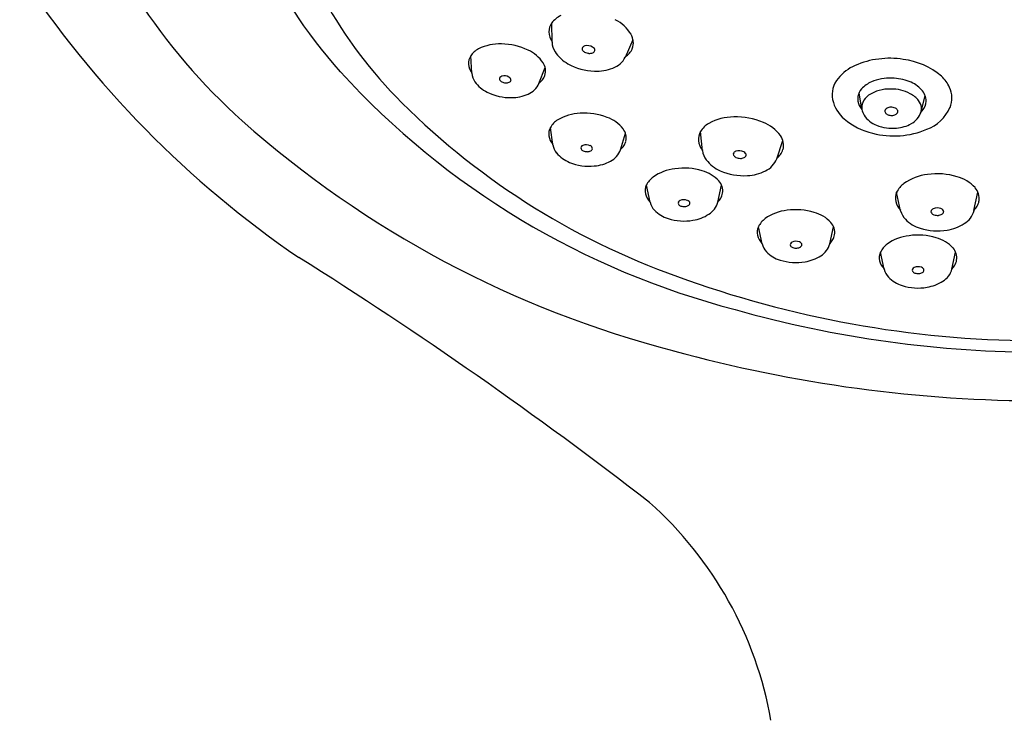
# Model space of a CAD drawing. Extents: x 4278.7 to 4290.9, y 215.8 to 247.6.
# Drawn here: x 4279 to 4281.4, y 243 to 244.6 of the extents above; entities that cross this region are included whole.
import ezdxf

# ---------------------------------------------------------------- set-up
doc = ezdxf.new("R2010")
doc.units = 0
doc.header["$LTSCALE"] = 0.64311
doc.layers.get('0').update_dxf_attribs({"color": 255, "linetype": 'CONTINUOUS'})

msp = doc.modelspace()

# ---------------------------------------------------------------- linework, layer by layer
for p, q in [((4280.275, 244.5716), (4280.2745, 244.6172)), ((4280.4494, 244.5362), (4280.4677, 244.5777)), ((4280.2772, 244.559), (4280.2772, 244.559)), ((4280.0843, 244.4976), (4280.0818, 244.5388)), ((4280.2438, 244.4733), (4280.2585, 244.5117)), ((4280.0868, 244.4863), (4280.0868, 244.4863)), ((4281.0116, 244.4123), (4281.0053, 244.4515)), ((4281.1526, 244.4062), (4281.1623, 244.4447)), ((4280.9675, 244.3911), (4280.9675, 244.3911)), ((4280.2769, 244.3277), (4280.2712, 244.3686)), ((4280.4378, 244.3157), (4280.4496, 244.3551)), ((4280.6327, 244.3136), (4280.6279, 244.3589)), ((4280.8095, 244.2945), (4280.8239, 244.3375)), ((4280.2803, 244.3166), (4280.2803, 244.3166)), ((4280.636, 244.3013), (4280.636, 244.3013)), ((4280.5081, 244.191), (4280.4993, 244.2314)), ((4280.6694, 244.1912), (4280.6781, 244.2314)), ((4281.1039, 244.171), (4281.0944, 244.2147)), ((4281.2783, 244.1712), (4281.2877, 244.2147)), ((4280.5123, 244.1803), (4280.5123, 244.1802)), ((4281.1084, 244.1594), (4281.1085, 244.1593)), ((4280.7744, 244.0923), (4280.7657, 244.1327)), ((4280.9358, 244.0925), (4280.9445, 244.1326)), ((4280.7787, 244.0815), (4280.7787, 244.0815)), ((4281.0647, 244.0319), (4281.0559, 244.0722)), ((4281.226, 244.032), (4281.2347, 244.0722)), ((4281.0689, 244.0211), (4281.0689, 244.0211))]:
    msp.add_line(p, q)
for centre, radius, start, end in [((4280.6339, 245.2769), 1.1599, 185.2315, 221.985), ((4280.539, 245.496), 1.4955, 198.5325, 228.0071), ((4280.679, 245.1939), 1.0799, 192.5369, 225.1959), ((4281.0467, 246.0734), 2.4376, 213.3023, 235.6993), ((4280.3035, 244.5963), 0.0358, 144.2928, 180.6319), ((4280.3185, 244.5847), 0.0548, 114.2699, 143.6159), ((4280.3834, 244.542), 0.0931, 31.195, 63.1026), ((4280.3131, 244.5975), 0.0454, 182.029, 212.9416), ((4280.4238, 244.5685), 0.0448, 6.8977, 28.9272), ((4280.1502, 244.4569), 0.1105, 87.5465, 116.7356), ((4280.1531, 244.4153), 0.152, 64.6405, 89.3064), ((4280.3198, 244.5732), 0.0448, 182.0451, 212.8484), ((4280.4331, 244.5698), 0.0354, 337.9757, 6.7046), ((4280.1231, 244.5114), 0.0497, 117.0865, 146.4325), ((4280.1838, 244.4756), 0.0844, 34.0116, 65.9193), ((4280.352, 244.5931), 0.0826, 212.3106, 241.7519), ((4280.352, 244.5558), 0.00554, 143.9346, 203.2827), ((4280.3577, 244.5587), 0.0119, 205.1513, 243.6823), ((4280.3557, 244.5525), 0.0105, 104.8375, 140.9637), ((4280.3644, 244.5699), 0.0249, 241.4363, 266.2538), ((4280.3592, 244.539), 0.0244, 59.5792, 104.7908), ((4280.3645, 244.5654), 0.0205, 265.0205, 290.9207), ((4280.3649, 244.5487), 0.0132, 35.0559, 59.6866), ((4280.368, 244.5559), 0.0103, 291.7094, 314.1072), ((4280.371, 244.5528), 0.00599, 314.1364, 347.589), ((4280.3706, 244.5525), 0.00633, 350.4943, 35.7431), ((4280.4195, 244.5802), 0.0527, 305.055, 318.3854), ((4280.4291, 244.5717), 0.0399, 318.4013, 337.5918), ((4280.109, 244.5212), 0.0325, 147.1095, 183.4486), ((4280.1177, 244.5227), 0.0412, 184.8457, 215.7583), ((4280.2192, 244.5014), 0.0406, 9.7143, 31.7439), ((4280.3783, 244.6347), 0.1318, 240.249, 268.9856), ((4280.4022, 244.5598), 0.0527, 289.3093, 333.3955), ((4281.0776, 244.3289), 0.2043, 80.9057, 113.6559), ((4281.0891, 244.36), 0.1719, 49.4262, 83.0674), ((4281.1922, 245.7987), 1.9239, 222.4131, 255.4936), ((4280.1248, 244.501), 0.0406, 184.8618, 215.6651), ((4280.2276, 244.503), 0.0321, 340.7924, 9.5212), ((4280.3817, 244.6058), 0.103, 266.803, 291.6517), ((4281.0405, 244.415), 0.1106, 113.9665, 140.3784), ((4280.153, 244.5205), 0.0749, 215.1272, 244.5686), ((4280.1549, 244.4846), 0.00502, 144.6988, 204.0469), ((4280.1601, 244.4873), 0.0108, 205.9156, 244.4466), ((4280.1583, 244.4816), 0.00949, 105.6017, 141.7279), ((4280.166, 244.4975), 0.0226, 242.2005, 267.0181), ((4280.1617, 244.4694), 0.0221, 60.3434, 105.5551), ((4280.1662, 244.4935), 0.0186, 265.7847, 291.685), ((4280.1667, 244.4782), 0.012, 35.8201, 60.4509), ((4280.1694, 244.4848), 0.00932, 292.4736, 314.8715), ((4280.1722, 244.4821), 0.00544, 314.9006, 348.3532), ((4280.1718, 244.4818), 0.00574, 351.2586, 36.5074), ((4280.2001, 244.4926), 0.0478, 292.126, 336.2122), ((4280.2148, 244.5118), 0.0478, 307.8717, 321.202), ((4280.2238, 244.5046), 0.0362, 321.218, 340.4084), ((4281.002, 244.4463), 0.061, 139.984, 190.5177), ((4281.0595, 244.4177), 0.0645, 112.9532, 138.6595), ((4281.0792, 244.3716), 0.1147, 88.0139, 113.0487), ((4281.0806, 244.365), 0.1212, 68.7812, 88.7628), ((4281.0967, 244.4046), 0.0785, 43.3193, 69.2785), ((4281.1438, 244.4284), 0.0844, 24.9826, 47.4394), ((4280.175, 244.5593), 0.1195, 243.0656, 271.8023), ((4280.1794, 244.5333), 0.0934, 269.6197, 294.4684), ((4281.04, 244.4351), 0.0384, 138.947, 168.9841), ((4281.0776, 244.3694), 0.0909, 88.1437, 123.2555), ((4281.0813, 244.3615), 0.0987, 62.5407, 90.4407), ((4281.0999, 244.3965), 0.0591, 37.7438, 62.8593), ((4281.1254, 244.4314), 0.0391, 359.8445, 43.5976), ((4281.1667, 244.439), 0.0592, 337.3573, 24.994), ((4281.1663, 245.6802), 1.7683, 225.0987, 251.2162), ((4281.0257, 244.454), 0.0857, 192.7157, 229.3269), ((4281.0362, 244.4366), 0.0344, 170.2322, 207.4049), ((4281.0404, 244.4169), 0.0291, 156.563, 190.6218), ((4281.0513, 244.4115), 0.0413, 124.7154, 155.6353), ((4281.1194, 244.4121), 0.0341, 7.4179, 37.1452), ((4281.1284, 244.4329), 0.0362, 317.8042, 357.4844), ((4280.3458, 244.2922), 0.1105, 91.9517, 121.1407), ((4280.3519, 244.2509), 0.152, 69.0457, 93.7115), ((4281.0472, 244.4417), 0.0465, 206.776, 220.3985), ((4281.0507, 244.4188), 0.0396, 190.5687, 211.7886), ((4281.0729, 244.4077), 0.00638, 152.2771, 190.4334), ((4281.0755, 244.4086), 0.00906, 193.3391, 235.2322), ((4281.0761, 244.4058), 0.01, 117.3465, 151.237), ((4281.0813, 244.4163), 0.0187, 234.1144, 259.5159), ((4281.0808, 244.3975), 0.0196, 91.8372, 118.3355), ((4281.0815, 244.3945), 0.0226, 63.3862, 93.4262), ((4281.0849, 244.4128), 0.015, 281.2277, 312.9186), ((4281.0866, 244.4043), 0.0115, 26.9859, 64.151), ((4281.09, 244.4072), 0.0075, 313.3607, 350.924), ((4281.091, 244.4069), 0.0065, 352.6497, 24.3235), ((4281.1075, 244.4196), 0.047, 297.3652, 342.5545), ((4281.1246, 244.4132), 0.0288, 344.3691, 6.506), ((4281.1175, 244.4406), 0.0495, 314.8385, 319.7061), ((4281.1314, 244.4566), 0.0985, 290.6438, 335.7823), ((4281.1863, 246.2418), 2.4829, 228.4206, 255.4913), ((4280.3146, 244.3444), 0.0497, 121.4917, 150.8377), ((4280.3778, 244.3134), 0.0844, 38.4168, 70.3244), ((4280.6748, 244.3307), 0.0548, 119.5632, 148.9092), ((4280.7072, 244.272), 0.1218, 90.0232, 119.2123), ((4280.7124, 244.2263), 0.1676, 67.1172, 91.783), ((4280.7433, 244.2941), 0.0931, 36.4883, 68.396), ((4281.0738, 244.5124), 0.1614, 229.8809, 256.9642), ((4281.0684, 244.432), 0.0616, 213.5045, 249.4095), ((4281.0826, 244.4213), 0.0239, 258.5569, 282.7072), ((4281.0875, 244.4535), 0.0864, 274.5599, 298.8187), ((4280.2998, 244.3531), 0.0325, 151.5147, 187.8538), ((4280.4112, 244.3419), 0.0406, 14.1195, 36.1491), ((4280.6588, 244.3408), 0.0358, 149.5862, 185.9253), ((4281.0882, 244.5484), 0.1998, 255.2672, 292.9649), ((4281.0846, 244.4683), 0.1014, 248.0528, 275.4979), ((4280.3083, 244.3553), 0.0412, 189.2509, 220.1635), ((4280.4155, 244.3453), 0.0362, 325.6231, 344.8136), ((4280.4194, 244.3441), 0.0321, 345.1975, 13.9264), ((4280.6682, 244.3429), 0.0454, 187.3224, 218.235), ((4280.7811, 244.3243), 0.0448, 12.191, 34.2206), ((4280.7903, 244.3264), 0.0354, 343.2691, 11.9979), ((4280.317, 244.3342), 0.0406, 189.267, 220.0702), ((4280.3437, 244.3558), 0.0749, 219.5324, 248.9737), ((4280.3484, 244.3201), 0.00502, 149.104, 208.4521), ((4280.3533, 244.3232), 0.0108, 210.3207, 248.8517), ((4280.3519, 244.3174), 0.00949, 110.0069, 146.1331), ((4280.3562, 244.3055), 0.0221, 64.7486, 109.9602), ((4280.3583, 244.3339), 0.0226, 246.6057, 271.4232), ((4280.3588, 244.3298), 0.0186, 270.1899, 296.0901), ((4280.3606, 244.3147), 0.012, 40.2253, 64.856), ((4280.3628, 244.3215), 0.00932, 296.8788, 319.2766), ((4280.3654, 244.3187), 0.00574, 355.6637, 40.9125), ((4280.3657, 244.3189), 0.00544, 319.3058, 352.7584), ((4280.3927, 244.3316), 0.0478, 296.5312, 340.6174), ((4280.406, 244.3519), 0.0478, 312.2769, 325.6072), ((4280.6771, 244.3194), 0.0448, 187.3385, 218.1418), ((4280.7116, 244.3055), 0.00554, 147.1755, 206.5236), ((4280.7155, 244.3024), 0.0105, 108.0784, 144.2046), ((4280.7198, 244.2891), 0.0244, 62.8201, 108.0317), ((4280.7249, 244.2991), 0.0132, 38.2968, 62.9276), ((4280.7303, 244.3033), 0.00633, 353.7353, 38.984), ((4280.786, 244.328), 0.0399, 323.6946, 342.8851), ((4280.3626, 244.3962), 0.1195, 247.4708, 276.2074), ((4280.369, 244.3706), 0.0934, 274.0248, 298.8736), ((4280.7073, 244.3421), 0.0826, 217.6039, 247.0453), ((4280.7171, 244.3087), 0.0119, 208.3922, 246.9232), ((4280.7231, 244.3203), 0.0249, 244.6772, 269.4947), ((4280.7235, 244.3158), 0.0205, 268.2614, 294.1617), ((4280.7276, 244.3065), 0.0103, 294.9503, 317.3481), ((4280.7307, 244.3036), 0.00599, 317.3773, 350.8299), ((4280.7604, 244.3136), 0.0527, 294.6027, 338.6889), ((4280.7757, 244.3355), 0.0527, 310.3484, 323.6787), ((4280.5794, 244.1608), 0.1105, 96.2684, 125.4575), ((4280.5886, 244.1202), 0.152, 73.3624, 98.0283), ((4280.6097, 244.1844), 0.0844, 42.7335, 74.6412), ((4280.7296, 244.386), 0.1318, 245.5423, 274.279), ((4280.7357, 244.3575), 0.103, 272.0963, 296.9451), ((4280.5444, 244.2106), 0.0497, 125.8084, 155.1544), ((4280.6408, 244.2153), 0.0406, 18.4362, 40.4658), ((4281.181, 244.1383), 0.1195, 96.2684, 125.4575), ((4281.1909, 244.0944), 0.1643, 73.3624, 98.0283), ((4281.2138, 244.1638), 0.0913, 42.7335, 74.6412), ((4280.5289, 244.2181), 0.0325, 155.8314, 192.1705), ((4280.6489, 244.2181), 0.0321, 349.5143, 18.2431), ((4281.1265, 244.2003), 0.0351, 155.8314, 192.1705), ((4281.1431, 244.1921), 0.0537, 125.8084, 155.1544), ((4281.2474, 244.1972), 0.0439, 18.4362, 40.4658), ((4280.5372, 244.2209), 0.0412, 193.5676, 224.4802), ((4280.5475, 244.2006), 0.0406, 193.5837, 224.387), ((4280.5799, 244.1889), 0.00502, 153.4207, 212.7688), ((4280.5836, 244.1865), 0.00949, 114.3236, 150.4498), ((4280.5888, 244.1749), 0.0221, 69.0653, 114.277), ((4280.5925, 244.1844), 0.012, 44.542, 69.1728), ((4280.597, 244.1887), 0.00574, 359.9805, 45.2293), ((4280.6232, 244.2037), 0.0478, 300.8479, 344.9341), ((4280.6349, 244.2249), 0.0478, 316.5936, 329.9239), ((4280.6449, 244.2191), 0.0362, 329.9399, 349.1303), ((4281.1354, 244.2033), 0.0445, 193.5676, 224.4802), ((4281.2518, 244.2013), 0.0391, 329.9399, 349.1303), ((4281.2561, 244.2003), 0.0347, 349.5143, 18.2431), ((4280.5725, 244.2241), 0.0749, 223.8491, 253.2905), ((4280.5845, 244.1923), 0.0108, 214.6375, 253.1685), ((4280.5888, 244.2034), 0.0226, 250.9224, 275.74), ((4280.5896, 244.1994), 0.0186, 274.5066, 300.4069), ((4280.5942, 244.1913), 0.00932, 301.1955, 323.5934), ((4280.5973, 244.189), 0.00544, 323.6225, 357.0751), ((4280.8458, 244.0621), 0.1105, 96.2684, 125.4575), ((4280.855, 244.0214), 0.152, 73.3624, 98.0283), ((4280.8761, 244.0856), 0.0844, 42.7335, 74.6412), ((4281.1466, 244.1813), 0.0439, 193.5837, 224.387), ((4281.1815, 244.1687), 0.00543, 153.4207, 212.7688), ((4281.1856, 244.1661), 0.0103, 114.3236, 150.4498), ((4281.1912, 244.1536), 0.0239, 69.0653, 114.277), ((4281.1952, 244.1639), 0.0129, 44.542, 69.1728), ((4281.2, 244.1685), 0.00621, 359.9805, 45.2293), ((4281.2003, 244.1688), 0.00588, 323.6225, 357.0751), ((4281.2284, 244.1846), 0.0517, 300.8479, 344.9341), ((4281.241, 244.2076), 0.0516, 316.5936, 329.9239), ((4280.5883, 244.2658), 0.1195, 251.7875, 280.5242), ((4280.5966, 244.2408), 0.0934, 278.3416, 303.1903), ((4280.8108, 244.1118), 0.0497, 125.8084, 155.1544), ((4281.1736, 244.2067), 0.081, 223.8491, 253.2905), ((4281.1865, 244.1724), 0.0117, 214.6375, 253.1685), ((4281.1912, 244.1843), 0.0245, 250.9224, 275.74), ((4281.192, 244.18), 0.0201, 274.5066, 300.4069), ((4281.197, 244.1713), 0.0101, 301.1955, 323.5934), ((4280.7953, 244.1194), 0.0325, 155.8314, 192.1705), ((4280.9072, 244.1166), 0.0406, 18.4362, 40.4658), ((4280.9153, 244.1193), 0.0321, 349.5143, 18.2431), ((4281.1907, 244.2519), 0.1292, 251.7875, 280.5242), ((4281.1996, 244.2248), 0.101, 278.3416, 303.1903), ((4280.8036, 244.1222), 0.0412, 193.5676, 224.4802), ((4280.85, 244.0877), 0.00949, 114.3236, 150.4498), ((4280.8552, 244.0762), 0.0221, 69.0653, 114.277), ((4280.8589, 244.0857), 0.012, 44.542, 69.1728), ((4280.9013, 244.1261), 0.0478, 316.5936, 329.9239), ((4280.9113, 244.1203), 0.0362, 329.9399, 349.1303), ((4281.136, 244.0016), 0.1105, 96.2684, 125.4575), ((4281.1452, 243.961), 0.152, 73.3624, 98.0283), ((4281.1663, 244.0252), 0.0844, 42.7335, 74.6412), ((4280.8139, 244.1018), 0.0406, 193.5837, 224.387), ((4280.8389, 244.1253), 0.0749, 223.8491, 253.2905), ((4280.8462, 244.0901), 0.00502, 153.4207, 212.7688), ((4280.8509, 244.0936), 0.0108, 214.6375, 253.1685), ((4280.8552, 244.1046), 0.0226, 250.9224, 275.74), ((4280.856, 244.1006), 0.0186, 274.5066, 300.4069), ((4280.8605, 244.0926), 0.00932, 301.1955, 323.5934), ((4280.8634, 244.09), 0.00574, 359.9805, 45.2293), ((4280.8637, 244.0903), 0.00544, 323.6225, 357.0751), ((4280.8896, 244.1049), 0.0478, 300.8479, 344.9341), ((4281.101, 244.0514), 0.0497, 125.8084, 155.1544), ((4281.1975, 244.0561), 0.0406, 18.4362, 40.4658), ((4274.145, 235.2553), 10.396, 52.27065, 57.8764), ((4280.8547, 244.1671), 0.1195, 251.7875, 280.5242), ((4280.863, 244.142), 0.0934, 278.3416, 303.1903), ((4281.0855, 244.0589), 0.0325, 155.8314, 192.1705), ((4281.0938, 244.0618), 0.0412, 193.5676, 224.4802), ((4281.2015, 244.0599), 0.0362, 329.9399, 349.1303), ((4281.2055, 244.0589), 0.0321, 349.5143, 18.2431), ((4281.1041, 244.0414), 0.0406, 193.5837, 224.387), ((4281.1365, 244.0297), 0.00502, 153.4207, 212.7688), ((4281.1402, 244.0273), 0.00949, 114.3236, 150.4498), ((4281.1411, 244.0331), 0.0108, 214.6375, 253.1685), ((4281.1454, 244.0157), 0.0221, 69.0653, 114.277), ((4281.1491, 244.0252), 0.012, 44.542, 69.1728), ((4281.1508, 244.0321), 0.00932, 301.1955, 323.5934), ((4281.1536, 244.0296), 0.00574, 359.9805, 45.2293), ((4281.1539, 244.0298), 0.00544, 323.6225, 357.0751), ((4281.1798, 244.0445), 0.0478, 300.8479, 344.9341), ((4281.1915, 244.0657), 0.0478, 316.5936, 329.9239), ((4281.4351, 246.3711), 2.5092, 250.4838, 270.2354), ((4281.1291, 244.0649), 0.0749, 223.8491, 253.2905), ((4281.1454, 244.0442), 0.0226, 250.9224, 275.74), ((4281.1462, 244.0402), 0.0186, 274.5066, 300.4069), ((4281.1532, 244.0816), 0.0934, 278.3416, 303.1903), ((4281.145, 244.1066), 0.1195, 251.7875, 280.5242), ((4281.4392, 246.5044), 2.6697, 254.1552, 270.134), ((4281.4423, 247.019), 3.2999, 254.5684, 270.054), ((4279.9078, 242.804), 0.9013, 9.9388, 48.3659)]:
    msp.add_arc(centre, radius, start, end)

doc.saveas('drawing.dxf')
